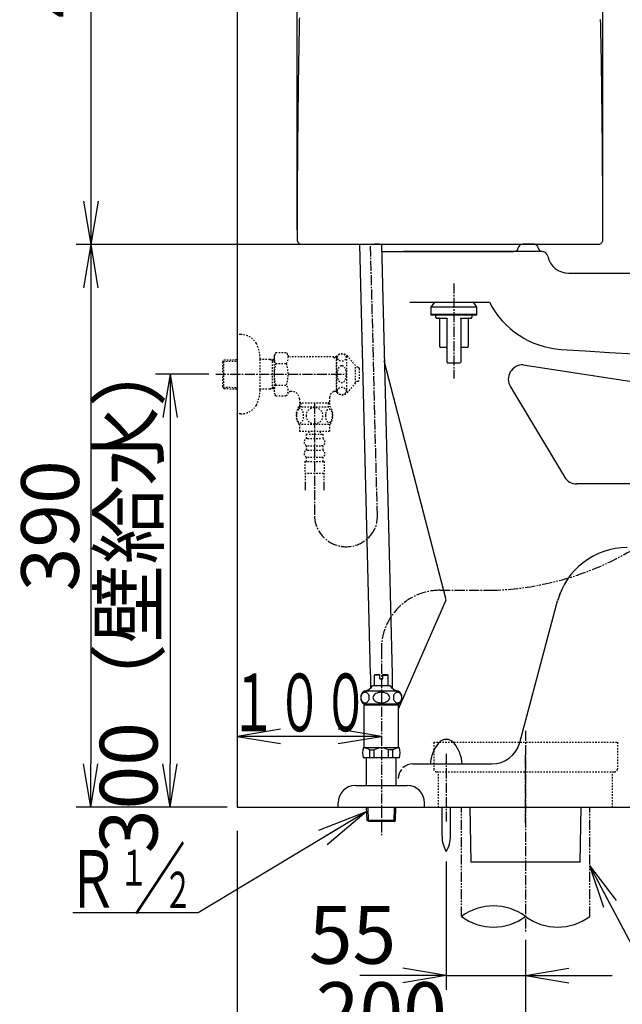
# Model space of a CAD drawing. Extents: x 0 to 1997, y 8 to 2789.
# Drawn here: x 202 to 620, y 364 to 1047 of the extents above; entities that cross this region are included whole.
import ezdxf
from ezdxf.enums import TextEntityAlignment as Align

# ---------------------------------------------------------------- set-up
doc = ezdxf.new("R2010")
doc.units = 0
for name, pattern in [('EXLTYPE2', [2, 1, -1]), ('EXLTYPE3', [10, 7, -1, 1, -1]), ('EXLTYPE4', [12, 7, -1, 1, -1, 1, -1])]:
    doc.linetypes.add(name, pattern=pattern)
doc.layers.get('0').update_dxf_attribs({"linetype": 'CONTINUOUS'})
doc.layers.get('DEFPOINTS').update_dxf_attribs({"linetype": 'CONTINUOUS'})
for name, color, linetype in [('タンク', 7, 'CONTINUOUS'), ('便器', 7, 'CONTINUOUS'), ('便座', 7, 'CONTINUOUS'), ('寸法', 7, 'CONTINUOUS'), ('止水栓', 7, 'CONTINUOUS')]:
    doc.layers.add(name, color=color, linetype=linetype)
doc.styles.add('EXCADDIM1', font='monotxt', dxfattribs={"width": 0.84, "bigfont": 'extfont'})
doc.styles.add('EXCADSTD', font='monotxt', dxfattribs={"bigfont": 'extfont'})
doc.styles.get("Standard").update_dxf_attribs({"font": 'monotxt', "bigfont": 'extfont'})
doc.dimstyles.new('ISO-25', dxfattribs={"dimtxt": 2.5, "dimasz": 2.5, "dimexe": 1.25, "dimexo": 0.625, "dimtad": 1, "dimtxsty": 'STANDARD', "dimcen": 2.5, "dimazin": 3, "dimtfac": 1, "dimtmove": 0, "dimatfit": 3})

# ---------------------------------------------------------------- blocks, each defined once
blk = doc.blocks.new('EX_NORM')
at = {"color": 0, "linetype": 'CONTINUOUS'}
for q in [(-1, 0.167), (-1, 0), (-1, -0.167)]:
    blk.add_line((0, 0), q, dxfattribs=at)
blk = doc.blocks.new('*D15')
at = {"layer": 'DEFPOINTS', "color": 0}
for p in [(338.3, 801), (306.5, 501), (308.5, 501)]:
    blk.add_point(p, dxfattribs=at)
at = {"layer": '便器', "color": 3, "linetype": 'CONTINUOUS'}
for p, q in [((333.3, 801), (296.5, 801)), ((306.5, 771), (306.5, 531))]:
    blk.add_line(p, q, dxfattribs=at)
at = {"layer": '便器', "color": 3, "xscale": 30, "yscale": 30, "zscale": 30}
for p, rotation in [((306.5, 801), 90), ((306.5, 501), 270)]:
    blk.add_blockref('EX_NORM', p, dxfattribs=dict(at, rotation=rotation))
at = {"layer": '便器', "color": 2, "insert": (283, 651), "char_height": 40, "attachment_point": 5, "rotation": 90, "style": 'EXCADDIM1'}
blk.add_mtext('300（壁給水）', dxfattribs=at)
blk = doc.blocks.new('*D21')
at = {"layer": 'DEFPOINTS', "color": 0}
for p in [(498.02, 470.29), (553, 463), (553, 384.38)]:
    blk.add_point(p, dxfattribs=at)
at = {"layer": '便器', "color": 3, "linetype": 'CONTINUOUS'}
for p, q in [((498.02, 463.29), (498.02, 374.38)), ((468.02, 384.38), (438.02, 384.38)), ((498.02, 384.38), (553, 384.38)), ((583, 384.38), (613, 384.38))]:
    blk.add_line(p, q, dxfattribs=at)
at = {"layer": '便器', "color": 3, "xscale": 30, "yscale": 30, "zscale": 30}
blk.add_blockref('EX_NORM', (498.02, 384.38), dxfattribs=at)
at = {"layer": '便器', "color": 3, "xscale": 30, "yscale": 30, "zscale": 30, "rotation": 180}
blk.add_blockref('EX_NORM', (553, 384.38), dxfattribs=at)
at = {"layer": '便器', "color": 2, "insert": (433.02, 407.38), "char_height": 40, "attachment_point": 5, "style": 'EXCADDIM1'}
blk.add_mtext('55', dxfattribs=at)
blk = doc.blocks.new('*D22')
at = {"layer": 'DEFPOINTS', "color": 0}
for p in [(353, 501), (553, 425.31), (353, 331.07)]:
    blk.add_point(p, dxfattribs=at)
at = {"layer": '便器', "color": 3, "linetype": 'CONTINUOUS'}
for p, q in [((353, 484.69), (353, 321.07)), ((553, 409), (553, 321.07)), ((523, 331.07), (383, 331.07))]:
    blk.add_line(p, q, dxfattribs=at)
at = {"layer": '便器', "color": 3, "xscale": 30, "yscale": 30, "zscale": 30, "rotation": 180}
blk.add_blockref('EX_NORM', (353, 331.07), dxfattribs=at)
at = {"layer": '便器', "color": 3, "xscale": 30, "yscale": 30, "zscale": 30}
blk.add_blockref('EX_NORM', (553, 331.07), dxfattribs=at)
at = {"layer": '便器', "color": 2, "insert": (453, 354.57), "char_height": 40, "attachment_point": 5, "style": 'EXCADDIM1'}
blk.add_mtext('200', dxfattribs=at)
blk = doc.blocks.new('*D23')
at = {"layer": 'DEFPOINTS', "color": 0}
for p in [(957.52, 470.29), (553, 331.07), (553, 331.07)]:
    blk.add_point(p, dxfattribs=at)
at = {"layer": '便器', "color": 3, "linetype": 'CONTINUOUS'}
blk.add_line((927.52, 331.07), (583, 331.07), dxfattribs=at)
at = {"layer": '便器', "color": 3, "xscale": 30, "yscale": 30, "zscale": 30, "rotation": 180}
blk.add_blockref('EX_NORM', (553, 331.07), dxfattribs=at)
at = {"layer": '便器', "color": 3, "xscale": 30, "yscale": 30, "zscale": 30}
blk.add_blockref('EX_NORM', (957.52, 331.07), dxfattribs=at)
at = {"layer": '便器', "color": 2, "insert": (755.26, 354.07), "char_height": 40, "attachment_point": 5, "style": 'EXCADDIM1'}
blk.add_mtext('405', dxfattribs=at)
blk = doc.blocks.new('*D28')
at = {"layer": 'DEFPOINTS', "color": 0}
for p in [(423.08, 891), (251.5, 501), (353, 501)]:
    blk.add_point(p, dxfattribs=at)
at = {"layer": '寸法', "color": 3, "linetype": 'CONTINUOUS'}
for p, q in [((416.08, 891), (241.5, 891)), ((251.5, 861), (251.5, 531)), ((346, 501), (241.5, 501))]:
    blk.add_line(p, q, dxfattribs=at)
at = {"layer": '寸法', "color": 3, "xscale": 30, "yscale": 30, "zscale": 30}
for p, rotation in [((251.5, 891), 90), ((251.5, 501), 270)]:
    blk.add_blockref('EX_NORM', p, dxfattribs=dict(at, rotation=rotation))
at = {"layer": '寸法', "color": 2, "insert": (228.5, 696), "char_height": 40, "attachment_point": 5, "rotation": 90, "style": 'EXCADDIM1'}
blk.add_mtext('390', dxfattribs=at)
blk = doc.blocks.new('*D29')
at = {"layer": 'DEFPOINTS', "color": 0}
for p in [(251.8, 1295.46), (410.34, 1295.46), (441.61, 891)]:
    blk.add_point(p, dxfattribs=at)
at = {"layer": '寸法', "color": 3, "linetype": 'CONTINUOUS'}
for p, q in [((403.34, 1295.46), (241.8, 1295.46)), ((251.8, 921), (251.8, 1265.46))]:
    blk.add_line(p, q, dxfattribs=at)
at = {"layer": '寸法', "color": 3, "xscale": 30, "yscale": 30, "zscale": 30}
for p, rotation in [((251.8, 1295.46), 90), ((251.8, 891), 270)]:
    blk.add_blockref('EX_NORM', p, dxfattribs=dict(at, rotation=rotation))
at = {"layer": '寸法', "color": 2, "insert": (228.8, 1093.23), "char_height": 40, "attachment_point": 5, "rotation": 90, "style": 'EXCADDIM1'}
blk.add_mtext('405', dxfattribs=at)
blk = doc.blocks.new('*D30')
at = {"layer": 'DEFPOINTS', "color": 0}
for p in [(606.6, 1367.06), (394.6, 894.16), (606.6, 894.16)]:
    blk.add_point(p, dxfattribs=at)
at = {"layer": '寸法', "color": 3, "linetype": 'CONTINUOUS'}
for p, q in [((394.6, 901.16), (394.6, 1377.06)), ((606.6, 901.16), (606.6, 1377.06)), ((424.6, 1367.06), (576.6, 1367.06))]:
    blk.add_line(p, q, dxfattribs=at)
at = {"layer": '寸法', "color": 3, "xscale": 30, "yscale": 30, "zscale": 30, "rotation": 180}
blk.add_blockref('EX_NORM', (394.6, 1367.06), dxfattribs=at)
at = {"layer": '寸法', "color": 3, "xscale": 30, "yscale": 30, "zscale": 30}
blk.add_blockref('EX_NORM', (606.6, 1367.06), dxfattribs=at)
at = {"layer": '寸法', "color": 2, "insert": (500.6, 1390.56), "char_height": 40, "attachment_point": 5, "style": 'EXCADDIM1'}
blk.add_mtext('205', dxfattribs=at)

msp = doc.modelspace()

# ---------------------------------------------------------------- linework, layer by layer
at = {"layer": 'タンク', "color": 2, "linetype": 'CONTINUOUS'}
for p, q in [((397.807, 891.1), (603.702, 891.1)), ((446.54, 891.1), (450.001, 891.1)), ((451.391, 891.1), (448.607, 891.1)), ((451.391, 891.1), (448.607, 891.1)), ((451.391, 891.1), (448.607, 891.1)), ((559.097, 891.1), (551.143, 891.1))]:
    msp.add_line(p, q, dxfattribs=at)
at = {"layer": 'タンク', "color": 6, "linetype": 'CONTINUOUS'}
for p, q in [((489.772, 851), (487.307, 847.48)), ((487.307, 847.48), (487.307, 842.48)), ((519.307, 847.48), (487.307, 847.48)), ((519.307, 847.48), (516.841, 851)), ((519.307, 842.48), (519.307, 847.48)), ((487.307, 842.48), (487.307, 841.98)), ((487.307, 842.48), (503.307, 842.48)), ((519.307, 842.48), (487.307, 842.48)), ((503.307, 841.98), (487.307, 841.98)), ((490.619, 841.98), (490.619, 840.457)), ((490.619, 840.457), (490.695, 840.381)), ((493.463, 820.157), (493.463, 839.442)), ((498.6, 809.5), (498.6, 839.442)), ((503.307, 842.48), (519.307, 842.48)), ((519.307, 841.98), (503.307, 841.98)), ((508.014, 839.442), (508.014, 809.5)), ((513.15, 839.442), (513.15, 820.157)), ((515.914, 840.377), (515.994, 840.457)), ((515.994, 840.457), (515.994, 841.98)), ((519.307, 841.98), (519.307, 842.48)), ((498.6, 819.65), (493.97, 819.65)), ((512.643, 819.65), (508.014, 819.65))]:
    msp.add_line(p, q, dxfattribs=at)
at = {"layer": 'タンク', "color": 2, "linetype": 'CONTINUOUS', "flags": 128}
for points in [[(396.157, 1048.074), (396.129, 1046.629), (396.098, 1045.089), (396.069, 1043.55), (396.039, 1042.012), (396.01, 1040.475), (395.981, 1038.939), (395.952, 1037.403), (395.924, 1035.867), (395.896, 1034.33), (395.868, 1032.794), (395.841, 1031.256), (395.814, 1029.717), (395.784, 1028.019), (395.755, 1026.319), (395.726, 1024.618), (395.697, 1022.915), (395.669, 1021.212), (395.641, 1019.507), (395.614, 1017.801), (395.587, 1016.095), (395.56, 1014.388), (395.533, 1012.681), (395.507, 1010.973), (395.479, 1009.1), (395.451, 1007.227), (395.424, 1005.353), (395.397, 1003.479), (395.371, 1001.604), (395.345, 999.729), (395.319, 997.853), (395.294, 995.975), (395.27, 994.096), (395.245, 992.217), (395.222, 990.335), (395.196, 988.278), (395.171, 986.219), (395.147, 984.158), (395.123, 982.096), (395.099, 980.033), (395.077, 977.968), (395.054, 975.903), (395.032, 973.836), (395.011, 971.769), (394.991, 969.702), (394.97, 967.634), (394.95, 965.443), (394.929, 963.25), (394.91, 961.052), (394.891, 958.847), (394.872, 956.634), (394.855, 954.41), (394.837, 952.172), (394.82, 949.92), (394.804, 947.65), (394.788, 945.36), (394.772, 943.049), (394.757, 940.652), (394.742, 938.235), (394.728, 935.803), (394.714, 933.361), (394.701, 930.914), (394.689, 928.466), (394.677, 926.024), (394.667, 923.591), (394.657, 921.173), (394.649, 918.775), (394.641, 916.401), (394.637, 914.814), (394.633, 913.24), (394.63, 911.678), (394.627, 910.127), (394.624, 908.585), (394.622, 907.053), (394.62, 905.528), (394.618, 904.011), (394.616, 902.5), (394.614, 900.995), (394.613, 899.494), (394.612, 898.758), (394.611, 898.035), (394.61, 897.338), (394.609, 896.677), (394.609, 896.065), (394.608, 895.515), (394.608, 895.037), (394.607, 894.645), (394.607, 894.35), (394.607, 894.266)], [(606.597, 894.099), (606.597, 894.211), (606.596, 894.532), (606.595, 895.042), (606.594, 895.719), (606.592, 896.543), (606.591, 897.494), (606.589, 898.549), (606.587, 899.689), (606.585, 900.892), (606.583, 902.138), (606.581, 903.406), (606.576, 905.978), (606.572, 908.556), (606.567, 911.141), (606.561, 913.735), (606.556, 916.34), (606.549, 918.957), (606.542, 921.589), (606.533, 924.236), (606.524, 926.902), (606.513, 929.587), (606.501, 932.294), (606.48, 936.372), (606.456, 940.493), (606.429, 944.648), (606.399, 948.83), (606.367, 953.028), (606.332, 957.235), (606.294, 961.442), (606.255, 965.64), (606.214, 969.821), (606.17, 973.976), (606.126, 978.096), (606.08, 982.129), (606.033, 986.124), (605.985, 990.084), (605.935, 994.012), (605.884, 997.914), (605.831, 1001.792), (605.776, 1005.65), (605.72, 1009.491), (605.662, 1013.32), (605.602, 1017.141), (605.541, 1020.956), (605.479, 1024.665), (605.416, 1028.372), (605.35, 1032.079), (605.283, 1035.784), (605.215, 1039.488), (605.144, 1043.191), (605.072, 1046.893)], [(432.322, 891.063), (432.322, 891.063), (432.322, 891.063), (432.322, 891.063), (432.322, 891.063), (432.322, 891.063), (432.322, 891.063), (432.322, 891.063), (432.322, 891.063), (432.322, 891.063), (432.322, 891.063), (432.322, 891.063), (432.322, 891.063), (432.322, 891.063), (432.322, 891.063), (432.322, 891.063), (432.322, 891.063), (432.322, 891.063), (432.322, 891.063), (432.322, 891.063), (432.322, 891.063), (432.322, 891.063), (432.322, 891.063), (432.322, 891.063), (432.322, 891.063), (432.322, 891.063), (432.322, 891.063), (432.322, 891.063), (432.322, 891.063), (432.322, 891.063), (432.322, 891.063), (432.322, 891.063), (432.322, 891.063), (432.323, 891.063), (432.323, 891.063), (432.323, 891.063), (432.323, 891.063), (432.323, 891.063), (432.323, 891.063), (432.323, 891.063), (432.323, 891.063), (432.323, 891.063), (432.323, 891.063), (432.323, 891.063), (432.323, 891.063), (432.323, 891.063), (432.323, 891.063), (432.323, 891.063), (432.323, 891.063), (432.323, 891.063), (432.323, 891.063), (432.323, 891.063), (432.323, 891.063), (432.323, 891.063), (432.323, 891.063), (432.323, 891.063)]]:
    msp.add_lwpolyline(points, dxfattribs=at)
at = {"layer": 'タンク', "color": 6, "linetype": 'CONTINUOUS', "flags": 128}
for points in [[(490.824, 840.252), (490.825, 840.252), (490.829, 840.25), (490.834, 840.247), (490.842, 840.244), (490.85, 840.24), (490.86, 840.235), (490.871, 840.23), (490.883, 840.225), (490.894, 840.22), (490.906, 840.214), (490.917, 840.209), (490.929, 840.204), (490.94, 840.198), (490.951, 840.194), (490.961, 840.189), (490.972, 840.184), (490.982, 840.18), (490.992, 840.175), (491.003, 840.171), (491.014, 840.166), (491.026, 840.162), (491.038, 840.157), (491.066, 840.147), (491.096, 840.137), (491.127, 840.126), (491.16, 840.116), (491.192, 840.105), (491.222, 840.096), (491.251, 840.086), (491.277, 840.078), (491.299, 840.072), (491.316, 840.066), (491.328, 840.063), (491.328, 840.063), (491.329, 840.063), (491.33, 840.062), (491.33, 840.062), (491.331, 840.062), (491.331, 840.062), (491.331, 840.062), (491.331, 840.062), (491.332, 840.062), (491.332, 840.062), (491.332, 840.062)], [(491.731, 839.95), (491.731, 839.95), (491.731, 839.95), (491.731, 839.95), (491.731, 839.95), (491.731, 839.95), (491.731, 839.95), (491.731, 839.95), (491.731, 839.95), (491.731, 839.95), (491.731, 839.95), (491.731, 839.95), (491.719, 839.95), (491.688, 839.95), (491.642, 839.95), (491.584, 839.95), (491.518, 839.95), (491.446, 839.95), (491.372, 839.95), (491.3, 839.95), (491.232, 839.95), (491.173, 839.95), (491.125, 839.95), (491.115, 839.95), (491.106, 839.95), (491.097, 839.95), (491.09, 839.95), (491.083, 839.95), (491.078, 839.95), (491.073, 839.95), (491.068, 839.95), (491.065, 839.95), (491.062, 839.95), (491.06, 839.95), (491.057, 839.95), (491.06, 839.95), (491.068, 839.95), (491.081, 839.95), (491.099, 839.95), (491.12, 839.95), (491.145, 839.95), (491.172, 839.95), (491.202, 839.95), (491.234, 839.95), (491.268, 839.95), (491.386, 839.95), (491.514, 839.95), (491.651, 839.95), (491.795, 839.95), (491.947, 839.95), (492.104, 839.95), (492.265, 839.95), (492.431, 839.95), (492.601, 839.95), (492.772, 839.95), (492.945, 839.95), (493.181, 839.95), (493.417, 839.95), (493.654, 839.95), (493.891, 839.95), (494.128, 839.95), (494.366, 839.95), (494.603, 839.95), (494.839, 839.95), (495.075, 839.95), (495.31, 839.95), (495.543, 839.95), (495.732, 839.95), (495.92, 839.95), (496.107, 839.95), (496.292, 839.95), (496.476, 839.95), (496.657, 839.95), (496.837, 839.95), (497.014, 839.95), (497.188, 839.95), (497.36, 839.95), (497.529, 839.95), (497.607, 839.95), (497.683, 839.95), (497.757, 839.95), (497.826, 839.95), (497.889, 839.95), (497.946, 839.95), (497.996, 839.95), (498.036, 839.95), (498.066, 839.95), (498.085, 839.95), (498.092, 839.95)], [(498.092, 839.95), (498.093, 839.95), (498.094, 839.949), (498.097, 839.949), (498.1, 839.949), (498.104, 839.948), (498.108, 839.948), (498.113, 839.947), (498.119, 839.947), (498.124, 839.946), (498.13, 839.946), (498.136, 839.945), (498.147, 839.944), (498.157, 839.943), (498.168, 839.942), (498.179, 839.94), (498.189, 839.939), (498.2, 839.937), (498.211, 839.935), (498.221, 839.933), (498.232, 839.931), (498.242, 839.928), (498.253, 839.925), (498.268, 839.92), (498.283, 839.914), (498.298, 839.908), (498.312, 839.901), (498.327, 839.893), (498.341, 839.885), (498.355, 839.876), (498.369, 839.867), (498.382, 839.858), (498.395, 839.848), (498.408, 839.839), (498.418, 839.83), (498.427, 839.822), (498.437, 839.814), (498.445, 839.806), (498.454, 839.797), (498.462, 839.788), (498.47, 839.78), (498.478, 839.771), (498.486, 839.762), (498.493, 839.753), (498.5, 839.744), (498.506, 839.736), (498.511, 839.728), (498.516, 839.72), (498.522, 839.712), (498.527, 839.704), (498.532, 839.695), (498.536, 839.687), (498.541, 839.678), (498.546, 839.669), (498.55, 839.66), (498.555, 839.651), (498.559, 839.641), (498.563, 839.631), (498.567, 839.622), (498.571, 839.611), (498.574, 839.601), (498.578, 839.591), (498.581, 839.581), (498.584, 839.57), (498.586, 839.56), (498.589, 839.549), (498.591, 839.539), (498.592, 839.532), (498.593, 839.526), (498.594, 839.519), (498.594, 839.512), (498.595, 839.505), (498.596, 839.499), (498.596, 839.492), (498.597, 839.486), (498.597, 839.479), (498.598, 839.472), (498.598, 839.466), (498.598, 839.462), (498.598, 839.459), (498.599, 839.456), (498.599, 839.453), (498.599, 839.451), (498.599, 839.448), (498.599, 839.446), (498.599, 839.444), (498.599, 839.443), (498.6, 839.442), (498.6, 839.442)], [(508.014, 839.442), (508.014, 839.442), (508.014, 839.443), (508.014, 839.444), (508.014, 839.446), (508.014, 839.448), (508.014, 839.451), (508.014, 839.453), (508.015, 839.456), (508.015, 839.459), (508.015, 839.463), (508.015, 839.466), (508.016, 839.473), (508.016, 839.479), (508.017, 839.486), (508.017, 839.492), (508.018, 839.499), (508.018, 839.506), (508.019, 839.513), (508.02, 839.519), (508.021, 839.526), (508.022, 839.533), (508.023, 839.54), (508.025, 839.55), (508.027, 839.56), (508.03, 839.571), (508.033, 839.581), (508.036, 839.592), (508.039, 839.602), (508.043, 839.612), (508.047, 839.622), (508.051, 839.632), (508.055, 839.642), (508.059, 839.652), (508.063, 839.661), (508.068, 839.67), (508.073, 839.679), (508.077, 839.688), (508.082, 839.696), (508.087, 839.704), (508.092, 839.713), (508.097, 839.721), (508.103, 839.729), (508.108, 839.737), (508.114, 839.744), (508.121, 839.753), (508.128, 839.763), (508.136, 839.772), (508.144, 839.78), (508.152, 839.789), (508.16, 839.798), (508.169, 839.806), (508.178, 839.815), (508.187, 839.823), (508.197, 839.832), (508.207, 839.84), (508.219, 839.849), (508.232, 839.859), (508.246, 839.868), (508.26, 839.877), (508.274, 839.886), (508.288, 839.894), (508.303, 839.902), (508.318, 839.909), (508.333, 839.915), (508.348, 839.921), (508.363, 839.926), (508.373, 839.929), (508.384, 839.932), (508.394, 839.934), (508.404, 839.936), (508.415, 839.938), (508.425, 839.939), (508.436, 839.941), (508.446, 839.942), (508.457, 839.943), (508.468, 839.944), (508.478, 839.945), (508.484, 839.946), (508.49, 839.946), (508.495, 839.947), (508.501, 839.948), (508.505, 839.948), (508.51, 839.948), (508.514, 839.949), (508.517, 839.949), (508.519, 839.949), (508.521, 839.95), (508.521, 839.95)], [(508.521, 839.95), (508.528, 839.95), (508.547, 839.95), (508.577, 839.95), (508.618, 839.95), (508.667, 839.95), (508.724, 839.95), (508.788, 839.95), (508.857, 839.95), (508.93, 839.95), (509.006, 839.95), (509.084, 839.95), (509.253, 839.95), (509.425, 839.95), (509.6, 839.95), (509.777, 839.95), (509.956, 839.95), (510.138, 839.95), (510.321, 839.95), (510.506, 839.95), (510.693, 839.95), (510.881, 839.95), (511.07, 839.95), (511.304, 839.95), (511.538, 839.95), (511.774, 839.95), (512.011, 839.95), (512.248, 839.95), (512.485, 839.95), (512.722, 839.95), (512.959, 839.95), (513.196, 839.95), (513.433, 839.95), (513.668, 839.95), (513.841, 839.95), (514.013, 839.95), (514.182, 839.95), (514.348, 839.95), (514.51, 839.95), (514.667, 839.95), (514.818, 839.95), (514.962, 839.95), (515.099, 839.95), (515.227, 839.95), (515.346, 839.95), (515.379, 839.95), (515.411, 839.95), (515.441, 839.95), (515.469, 839.95), (515.493, 839.95), (515.515, 839.95), (515.532, 839.95), (515.545, 839.95), (515.553, 839.95), (515.556, 839.95), (515.553, 839.95), (515.551, 839.95), (515.548, 839.95), (515.545, 839.95), (515.541, 839.95), (515.536, 839.95), (515.53, 839.95), (515.523, 839.95), (515.516, 839.95), (515.508, 839.95), (515.498, 839.95), (515.488, 839.95), (515.44, 839.95), (515.381, 839.95), (515.313, 839.95), (515.241, 839.95), (515.167, 839.95), (515.096, 839.95), (515.029, 839.95), (514.971, 839.95), (514.925, 839.95), (514.895, 839.95), (514.883, 839.95), (514.883, 839.95), (514.883, 839.95), (514.883, 839.95), (514.883, 839.95), (514.883, 839.95), (514.883, 839.95), (514.883, 839.95), (514.883, 839.95), (514.883, 839.95), (514.883, 839.95), (514.883, 839.95)], [(515.285, 840.063), (515.285, 840.063), (515.285, 840.063), (515.285, 840.063), (515.285, 840.063), (515.286, 840.063), (515.286, 840.063), (515.286, 840.063), (515.287, 840.063), (515.288, 840.064), (515.288, 840.064), (515.289, 840.064), (515.299, 840.067), (515.315, 840.072), (515.336, 840.078), (515.359, 840.086), (515.386, 840.094), (515.415, 840.103), (515.445, 840.113), (515.475, 840.123), (515.505, 840.133), (515.533, 840.142), (515.56, 840.152), (515.573, 840.157), (515.586, 840.162), (515.598, 840.167), (515.609, 840.171), (515.621, 840.176), (515.632, 840.181), (515.643, 840.186), (515.654, 840.191), (515.666, 840.196), (515.678, 840.201), (515.691, 840.207), (515.703, 840.213), (515.715, 840.218), (515.728, 840.224), (515.74, 840.229), (515.751, 840.235), (515.761, 840.239), (515.771, 840.244), (515.778, 840.247), (515.784, 840.25), (515.788, 840.251), (515.789, 840.252)], [(499.107, 808.992), (499.112, 808.992), (499.128, 808.992), (499.153, 808.992), (499.185, 808.992), (499.225, 808.992), (499.271, 808.992), (499.322, 808.992), (499.377, 808.992), (499.435, 808.992), (499.495, 808.992), (499.555, 808.992), (499.678, 808.992), (499.801, 808.992), (499.923, 808.992), (500.046, 808.992), (500.169, 808.992), (500.293, 808.992), (500.417, 808.992), (500.542, 808.992), (500.668, 808.992), (500.796, 808.992), (500.924, 808.992), (501.129, 808.992), (501.338, 808.992), (501.549, 808.992), (501.763, 808.992), (501.98, 808.992), (502.198, 808.992), (502.418, 808.992), (502.639, 808.992), (502.861, 808.992), (503.084, 808.992), (503.307, 808.992), (503.53, 808.992), (503.752, 808.992), (503.974, 808.992), (504.196, 808.992), (504.415, 808.992), (504.634, 808.992), (504.85, 808.992), (505.064, 808.992), (505.275, 808.992), (505.484, 808.992), (505.689, 808.992), (505.818, 808.992), (505.945, 808.992), (506.071, 808.992), (506.196, 808.992), (506.32, 808.992), (506.444, 808.992), (506.567, 808.992), (506.69, 808.992), (506.813, 808.992), (506.935, 808.992), (507.058, 808.992), (507.119, 808.992), (507.179, 808.992), (507.237, 808.992), (507.291, 808.992), (507.342, 808.992), (507.388, 808.992), (507.428, 808.992), (507.461, 808.992), (507.485, 808.992), (507.501, 808.992), (507.506, 808.992)]]:
    msp.add_lwpolyline(points, dxfattribs=at)
at = {"layer": 'タンク', "color": 2, "linetype": 'CONTINUOUS'}
for centre, radius, start, end in [((397.807, 894.3), 3.2, 179.264344, 270), ((603.702, 894.098), 2.9, 270, 0.00416)]:
    msp.add_arc(centre, radius, start, end, dxfattribs=at)
at = {"layer": 'タンク', "color": 6, "linetype": 'CONTINUOUS'}
for centre, radius, start, end in [((492.955, 839.442), 0.508, 360, 90), ((513.658, 839.442), 0.507, 90, 180), ((493.97, 820.157), 0.508, 180, 270), ((512.643, 820.157), 0.508, 270, 360), ((499.107, 809.5), 0.507, 179.999999, 270), ((507.506, 809.5), 0.507, 270, 360)]:
    msp.add_arc(centre, radius, start, end, dxfattribs=at)
at = {"layer": '便器', "color": 7, "linetype": 'CONTINUOUS'}
for p, q in [((353, 1763), (353, 501)), ((353, 501), (1235.5, 501))]:
    msp.add_line(p, q, dxfattribs=at)
at = {"layer": '便器', "color": 2, "linetype": 'CONTINUOUS'}
for p, q in [((558.797, 891), (550.843, 891)), ((453.156, 886), (454.261, 886)), ((454.261, 886), (544.927, 886)), ((564.426, 886), (468.266, 886)), ((583, 871), (710.536, 871)), ((583, 871), (710.473, 871)), ((472.688, 851), (528, 851)), ((497.984, 644.677), (455.051, 810.397)), ((465, 569.158), (497.984, 644.677)), ((453, 501), (1003, 501))]:
    msp.add_line(p, q, dxfattribs=at)
at = {"layer": '便器', "color": 6, "linetype": 'EXLTYPE3'}
for p, q in [((503.307, 864), (503.307, 798.1)), ((553, 554), (553, 413.9)), ((498, 538), (498, 491)), ((498, 538), (498, 491)), ((553, 490), (553, 538))]:
    msp.add_line(p, q, dxfattribs=at)
at = {"layer": '便器', "color": 4, "linetype": 'CONTINUOUS'}
for p, q in [((551.389, 807.507), (705.843, 783.864)), ((542.46, 792.373), (579.928, 729.859)), ((633, 725), (588.506, 725)), ((548.934, 545.824), (575.224, 643.941)), ((474.75, 531), (529.615, 531))]:
    msp.add_line(p, q, dxfattribs=at)
at = {"layer": '便器', "color": 6, "linetype": 'EXLTYPE2'}
for p, q in [((489.35, 546), (489.35, 527.5)), ((489.35, 546), (616.65, 546)), ((616.65, 546), (616.65, 527.5)), ((491.35, 525.5), (614.65, 525.5)), ((492.7, 501), (492.7, 525.5)), ((613.3, 501), (613.3, 525.5))]:
    msp.add_line(p, q, dxfattribs=at)
at = {"layer": '便器', "color": 6, "linetype": 'CONTINUOUS'}
for p, q in [((495.119, 481.044), (495.119, 501)), ((500.919, 481.044), (500.919, 501)), ((515.25, 463), (514.5, 501)), ((590.75, 463), (591.5, 501)), ((590.75, 463), (515.25, 463))]:
    msp.add_line(p, q, dxfattribs=at)
at = {"layer": '便器', "color": 6, "linetype": 'EXLTYPE4'}
for p, q in [((508.5, 425.308), (508.5, 501)), ((597.5, 425.308), (597.5, 501))]:
    msp.add_line(p, q, dxfattribs=at)
at = {"layer": '便器', "color": 2, "linetype": 'CONTINUOUS'}
for centre, radius, start, end in [((544.927, 889), 3, 270, 350.405932), ((550.843, 888), 3, 90, 170.405932), ((558.797, 888), 3, 9.594068, 90), ((564.713, 889), 3, 189.594068, 270), ((564.426, 882), 4, 12.153067, 90), ((583, 886), 15, 192.153067, 270), ((581.526, 878.111), 60, 206.862611, 266.230818), ((814.235, 4410.454), 3600, 266.230818, 274.805888)]:
    msp.add_arc(centre, radius, start, end, dxfattribs=at)
at = {"layer": '便器', "color": 4, "linetype": 'CONTINUOUS'}
for centre, radius, start, end in [((551.037, 797.514), 10, 87.98129, 210.937222), ((588.506, 735), 10, 210.937222, 270), ((623.52, 631), 50, 90, 165), ((623.52, 631), 50, 158.899804, 165), ((529.615, 551), 20, 270, 345), ((474.75, 521), 10, 141.768912, 180), ((474.75, 521), 10, 90, 132.366679)]:
    msp.add_arc(centre, radius, start, end, dxfattribs=at)
at = {"layer": '便器', "color": 6, "linetype": 'CONTINUOUS'}
for centre, radius, start, end in [((498, 541), 7, 39.129364, 140.870636), ((502.971, 529.676), 25, 141.057556, 141.057605), ((511.963, 529.641), 25, 140.870667, 176.883057), ((484.037, 529.641), 25, 3.116882, 39.129364), ((515.115, 480.67), 20, 178.926758, 211.259766), ((480.922, 480.67), 20, 328.740234, 1.073222), ((530.75, 395.122), 37.5, 53.60609, 126.39391), ((530.75, 455.494), 37.5, 233.60609, 306.39391), ((575.25, 455.494), 37.5, 233.60609, 306.39391)]:
    msp.add_arc(centre, radius, start, end, dxfattribs=at)
at = {"layer": '便器', "color": 6, "linetype": 'EXLTYPE2'}
for centre, start, end in [((491.35, 527.5), 180, 270), ((614.65, 527.5), 270, 0)]:
    msp.add_arc(centre, 2, start, end, dxfattribs=at)
at = {"layer": '便座', "color": 6, "linetype": 'EXLTYPE3'}
msp.add_line((493.797, 651.332), (528.933, 651.332), dxfattribs=at)
at = {"layer": '便座', "color": 6, "linetype": 'EXLTYPE4'}
msp.add_arc((524.31, 853.09), 201.811, 271.312451, 352.281365, dxfattribs=at)
at = {"layer": '便座', "color": 6, "linetype": 'EXLTYPE3'}
msp.add_arc((493.797, 610.536), 40.797, 90, 180, dxfattribs=at)
at = {"layer": '寸法', "color": 3, "linetype": 'CONTINUOUS'}
for p, q in [((383, 555.1), (353, 550.1)), ((453, 550.1), (423, 555.1)), ((453, 550.1), (353, 550.1)), ((353, 550.1), (383, 545.1)), ((423, 545.1), (453, 550.1)), ((326, 427.86), (239, 427.86))]:
    msp.add_line(p, q, dxfattribs=at)
at = {"layer": '止水栓', "color": 6, "linetype": 'CONTINUOUS'}
for p, q in [((445.5, 592.96), (438.058, 891.033)), ((453.031, 890.999), (460.5, 592.96)), ((445.5, 592.96), (445.5, 583.545)), ((448.251, 592.46), (448.751, 592.96)), ((448.251, 585.46), (448.251, 592.46)), ((452.001, 592.46), (448.251, 592.46)), ((448.751, 592.96), (452.001, 592.96)), ((452.001, 589.96), (452.001, 592.96)), ((452.001, 589.96), (454.001, 589.96)), ((454.001, 592.96), (457.251, 592.96)), ((454.001, 589.96), (454.001, 592.96)), ((454.001, 592.46), (457.751, 592.46)), ((457.251, 592.96), (457.751, 592.46)), ((457.751, 585.46), (457.751, 592.46)), ((460.5, 592.96), (460.5, 583.545)), ((465.216, 581.46), (440.779, 581.461)), ((447.001, 585.46), (459.001, 585.46)), ((457.901, 585.46), (457.751, 585.46)), ((457.901, 585.46), (457.751, 585.46)), ((465.219, 572.46), (440.782, 572.46)), ((441, 542.16), (441, 572.46)), ((465, 571.796), (441, 571.796)), ((465, 542.16), (465, 572.46)), ((465.52, 542.16), (440.48, 542.16)), ((445.108, 535.16), (445.108, 540.66)), ((445.108, 540.66), (448, 540.66)), ((448, 535.16), (448, 540.656)), ((458, 535.16), (458, 540.66)), ((460.892, 540.66), (458, 540.66)), ((460.892, 535.16), (460.892, 540.66)), ((465.52, 535.16), (440.48, 535.16)), ((442.75, 516), (442.75, 535.16)), ((463.25, 516), (463.25, 535.16)), ((435, 516), (471, 516)), ((423, 501), (423, 504)), ((423, 501), (483, 501)), ((443.08, 491.887), (442.809, 501)), ((444.098, 491.295), (443.81, 501)), ((461.862, 491.295), (462.151, 501)), ((462.88, 491.887), (463.151, 501)), ((483, 501), (483, 504)), ((462.88, 491.887), (443.08, 491.887)), ((444.33, 491.16), (443.08, 491.887)), ((461.63, 491.16), (462.88, 491.887)), ((461.63, 491.16), (444.33, 491.16))]:
    msp.add_line(p, q, dxfattribs=at)
at = {"layer": '止水栓', "color": 3, "linetype": 'EXLTYPE3'}
for p, q in [((450.261, 702.75), (445.532, 891)), ((338.3, 801), (428.5, 801)), ((406.674, 780.688), (406.674, 702.484))]:
    msp.add_line(p, q, dxfattribs=at)
at = {"layer": '止水栓', "color": 3, "linetype": 'EXLTYPE2'}
for p, q in [((355.503, 828.5), (353, 828.5)), ((379.835, 816.011), (378.674, 814)), ((378.674, 814), (378.674, 788)), ((379.835, 816.011), (387.269, 816.011)), ((387.269, 816.011), (388.43, 814)), ((422.042, 813), (390.162, 813)), ((419.942, 813), (421.674, 812)), ((421.674, 813), (421.674, 789)), ((422.042, 812), (421.674, 812)), ((422.042, 788.5), (422.042, 813.5)), ((429.042, 788.5), (429.042, 813.5)), ((435.042, 807), (429.641, 813.5)), ((343.16, 809.67), (343.886, 810.92)), ((343.16, 792.37), (343.16, 809.67)), ((343.295, 809.902), (353, 810.191)), ((343.886, 810.92), (353, 811.191)), ((343.886, 791.12), (343.886, 810.92)), ((368.997, 790.4), (368.997, 811.6)), ((375.66, 811.27), (368.997, 811.27)), ((378.674, 811.181), (375.66, 811.27)), ((375.66, 811.27), (377.467, 810.216)), ((377.467, 790.824), (377.467, 811.217)), ((378.674, 810.18), (377.467, 810.216)), ((379.79, 808.506), (387.269, 808.506)), ((435.042, 795), (435.042, 807)), ((436.724, 805.898), (435.042, 805.982)), ((437.674, 804.899), (437.674, 797.102)), ((343.16, 792.37), (343.886, 791.12)), ((343.295, 792.138), (353, 791.85)), ((375.66, 790.77), (377.467, 791.824)), ((378.674, 791.86), (377.467, 791.824)), ((379.79, 793.535), (387.269, 793.535)), ((435.042, 795), (429.641, 788.5)), ((436.724, 796.103), (435.042, 796.019)), ((343.886, 791.12), (353, 790.849)), ((375.66, 790.77), (368.997, 790.77)), ((378.674, 790.86), (375.66, 790.77)), ((379.835, 785.989), (378.674, 788)), ((379.835, 785.989), (387.269, 785.989)), ((387.269, 785.989), (388.43, 788)), ((391.199, 789), (390.162, 789)), ((417.149, 785.003), (417.149, 778.52)), ((419.942, 789), (421.674, 790)), ((422.042, 789), (419.942, 789)), ((422.042, 790), (421.674, 790)), ((395.704, 778.52), (417.644, 778.52)), ((396.199, 784), (396.199, 778.52)), ((397.199, 781), (396.199, 782.732)), ((417.149, 781), (396.199, 781)), ((397.199, 781), (397.199, 778.52)), ((416.149, 781), (417.149, 782.732)), ((416.149, 781), (416.149, 778.52)), ((395.704, 766.521), (417.643, 766.521)), ((396.173, 766.521), (396.173, 761.521)), ((417.173, 766.521), (417.173, 761.521)), ((396.173, 761.521), (417.173, 761.521)), ((400.923, 759.521), (412.423, 759.521)), ((400.923, 759.521), (400.923, 756.521)), ((402.673, 761.521), (402.673, 759.521)), ((410.673, 761.521), (410.673, 759.521)), ((412.423, 759.521), (412.423, 756.521)), ((400.923, 751.521), (400.923, 748.521)), ((401.923, 756.521), (411.423, 756.521)), ((401.923, 751.521), (411.423, 751.521)), ((412.423, 751.521), (412.423, 748.521)), ((401.923, 748.521), (411.423, 748.521)), ((399.923, 740.521), (399.923, 732.521)), ((399.923, 740.521), (413.423, 740.521)), ((400.923, 743.521), (400.923, 740.521)), ((401.923, 743.521), (411.423, 743.521)), ((412.423, 743.521), (412.423, 740.521)), ((413.423, 740.521), (413.423, 732.521)), ((399.923, 732.521), (413.423, 732.521)), ((400.173, 732.521), (400.173, 720.806)), ((413.173, 732.521), (413.173, 720.806)), ((400.173, 725.514), (400.173, 720.806)), ((413.173, 725.514), (413.173, 720.806)), ((400.173, 722.689), (400.173, 720.806)), ((413.173, 722.689), (413.173, 720.806))]:
    msp.add_line(p, q, dxfattribs=at)
at = {"layer": '止水栓', "color": 6, "linetype": 'EXLTYPE3'}
msp.add_line((453, 610.536), (453, 480.7), dxfattribs=at)
at = {"layer": '止水栓', "color": 3, "linetype": 'EXLTYPE2', "flags": 128}
for points in [[(406.673, 766.736), (407.171, 766.758), (407.667, 766.823), (408.155, 766.926), (408.641, 767.072), (409.11, 767.258), (409.561, 767.48), (409.991, 767.741), (410.394, 768.037), (410.77, 768.364), (411.112, 768.723), (411.422, 769.109), (411.695, 769.516), (411.932, 769.946), (412.125, 770.395), (412.279, 770.859), (412.389, 771.333), (412.455, 771.814), (412.479, 772.297), (412.455, 772.783), (412.389, 773.264), (412.279, 773.738), (412.125, 774.199), (411.932, 774.648), (411.695, 775.078), (411.422, 775.488), (411.112, 775.871), (410.77, 776.23), (410.394, 776.557), (409.991, 776.853), (409.561, 777.114), (409.11, 777.339), (408.641, 777.524), (408.155, 777.668), (407.66, 777.773), (407.154, 777.837), (406.646, 777.859), (406.139, 777.837), (405.633, 777.773), (405.138, 777.668), (404.652, 777.524), (404.183, 777.339), (403.731, 777.114), (403.302, 776.853), (402.899, 776.557), (402.523, 776.23), (402.181, 775.871), (401.871, 775.488), (401.598, 775.078), (401.361, 774.648), (401.168, 774.199), (401.014, 773.738), (400.904, 773.264), (400.838, 772.783), (400.816, 772.3)], [(355.503, 773.5), (353, 773.5)], [(394.178, 772.27), (394.188, 771.833), (394.215, 771.401), (394.261, 770.976), (394.327, 770.561), (394.408, 770.161), (394.505, 769.775), (394.623, 769.406), (394.752, 769.062), (394.896, 768.74), (395.055, 768.447), (395.223, 768.181), (395.404, 767.949), (395.592, 767.746), (395.789, 767.58), (395.995, 767.448), (396.202, 767.356), (396.414, 767.297), (396.627, 767.28), (396.842, 767.3), (397.054, 767.356), (397.262, 767.448), (397.467, 767.58), (397.664, 767.746), (397.852, 767.949), (398.033, 768.183), (398.202, 768.447), (398.36, 768.74), (398.504, 769.062), (398.634, 769.406), (398.748, 769.775), (398.849, 770.161), (398.929, 770.564), (398.995, 770.979), (399.041, 771.404), (399.068, 771.836), (399.078, 772.27), (399.068, 772.705), (399.039, 773.137), (398.993, 773.562), (398.929, 773.977), (398.849, 774.38), (398.748, 774.765), (398.634, 775.132), (398.504, 775.478), (398.36, 775.798), (398.202, 776.093), (398.033, 776.357), (397.852, 776.592), (397.664, 776.792), (397.467, 776.96), (397.262, 777.09), (397.054, 777.185), (396.842, 777.241), (396.627, 777.26), (396.414, 777.241), (396.202, 777.185), (395.995, 777.09), (395.789, 776.96), (395.592, 776.792)], [(394.261, 773.562), (394.215, 773.137), (394.188, 772.705), (394.178, 772.27)], [(395.592, 776.792), (395.404, 776.592), (395.223, 776.357), (395.052, 776.093), (394.896, 775.798), (394.752, 775.478), (394.62, 775.132), (394.505, 774.765), (394.408, 774.38), (394.327, 773.977), (394.261, 773.562)], [(400.816, 772.297), (400.838, 771.814), (400.904, 771.333), (401.014, 770.859), (401.168, 770.395), (401.361, 769.948), (401.598, 769.516), (401.871, 769.109), (402.181, 768.723), (402.523, 768.366), (402.899, 768.037), (403.302, 767.744), (403.731, 767.48), (404.183, 767.256), (404.652, 767.07), (405.138, 766.926), (405.633, 766.821), (406.139, 766.758), (406.646, 766.736), (406.656, 766.736), (406.664, 766.736), (406.673, 766.736)], [(414.276, 772.263), (414.286, 771.86), (414.315, 771.46), (414.361, 771.064), (414.425, 770.681), (414.505, 770.307), (414.605, 769.948), (414.72, 769.609), (414.85, 769.287), (414.994, 768.989), (415.152, 768.718), (415.321, 768.471), (415.501, 768.254), (415.692, 768.066), (415.89, 767.912), (416.092, 767.793), (416.302, 767.705), (416.512, 767.651), (416.727, 767.634), (416.939, 767.651), (417.152, 767.705), (417.362, 767.793), (417.564, 767.912), (417.762, 768.069), (417.95, 768.254), (418.131, 768.471), (418.302, 768.716), (418.458, 768.989), (418.602, 769.287), (418.734, 769.609), (418.849, 769.948), (418.946, 770.307), (419.027, 770.678), (419.093, 771.064), (419.139, 771.46), (419.166, 771.86), (419.176, 772.263), (419.166, 772.666), (419.139, 773.066), (419.093, 773.462), (419.029, 773.847), (418.946, 774.221), (418.849, 774.58), (418.734, 774.919), (418.602, 775.241), (418.458, 775.537), (418.302, 775.81), (418.131, 776.057), (417.953, 776.274), (417.762, 776.46), (417.564, 776.614), (417.362, 776.736), (417.152, 776.823), (416.939, 776.877), (416.727, 776.894), (416.512, 776.875), (416.302, 776.823), (416.092, 776.736), (415.89, 776.614), (415.692, 776.46)], [(414.361, 773.462), (414.315, 773.069), (414.286, 772.668), (414.276, 772.265)], [(415.692, 776.46), (415.501, 776.274), (415.321, 776.057), (415.152, 775.81), (414.994, 775.537), (414.85, 775.239), (414.72, 774.919), (414.605, 774.58), (414.505, 774.221), (414.425, 773.847), (414.361, 773.462)]]:
    msp.add_lwpolyline(points, dxfattribs=at)
at = {"layer": '止水栓', "color": 6, "linetype": 'CONTINUOUS', "flags": 128}
for points in [[(441.742, 580.622), (441.236, 580.567), (440.744, 580.401), (440.283, 580.132), (439.867, 579.766), (439.507, 579.314), (439.215, 578.791), (439, 578.213), (438.868, 577.596), (438.824, 576.96), (438.868, 576.325), (439, 575.708), (439.215, 575.129), (439.507, 574.607), (439.867, 574.155), (440.283, 573.789), (440.744, 573.519), (441.236, 573.354), (441.742, 573.299), (442.249, 573.354), (442.74, 573.519), (443.201, 573.789), (443.618, 574.155), (443.978, 574.607), (444.27, 575.129), (444.484, 575.708), (444.616, 576.325), (444.66, 576.96), (444.616, 577.596), (444.484, 578.213), (444.27, 578.791), (443.978, 579.314), (443.618, 579.766), (443.201, 580.132), (442.74, 580.401), (442.249, 580.567), (441.742, 580.622)], [(453.001, 580.622), (451.987, 580.567), (451.005, 580.401), (450.082, 580.132), (449.249, 579.766), (448.53, 579.314), (447.946, 578.791), (447.516, 578.213), (447.253, 577.596), (447.164, 576.96), (447.253, 576.325), (447.516, 575.708), (447.946, 575.129), (448.53, 574.607), (449.249, 574.155), (450.082, 573.789), (451.005, 573.519), (451.987, 573.354), (453.001, 573.299), (454.014, 573.354), (454.997, 573.519), (455.919, 573.789), (456.752, 574.155), (457.472, 574.607), (458.055, 575.129), (458.485, 575.708), (458.748, 576.325), (458.837, 576.96), (458.748, 577.596), (458.485, 578.213), (458.055, 578.791), (457.472, 579.314), (456.752, 579.766), (455.919, 580.132), (454.997, 580.401), (454.014, 580.567), (453.001, 580.622)], [(464.259, 580.622), (463.752, 580.567), (463.261, 580.401), (462.8, 580.132), (462.383, 579.766), (462.024, 579.314), (461.732, 578.791), (461.517, 578.213), (461.385, 577.596), (461.341, 576.96), (461.385, 576.325), (461.517, 575.708), (461.732, 575.129), (462.024, 574.607), (462.383, 574.155), (462.8, 573.789), (463.261, 573.519), (463.752, 573.354), (464.259, 573.299), (464.766, 573.354), (465.257, 573.519), (465.718, 573.789), (466.135, 574.155), (466.494, 574.607), (466.786, 575.129), (467.001, 575.708), (467.133, 576.325), (467.177, 576.96), (467.133, 577.596), (467.001, 578.213), (466.786, 578.791), (466.494, 579.314), (466.135, 579.766), (465.718, 580.132), (465.257, 580.401), (464.766, 580.567), (464.259, 580.622)]]:
    msp.add_lwpolyline(points, dxfattribs=at)
at = {"layer": '止水栓', "color": 3, "linetype": 'EXLTYPE2'}
for centre, radius, start, end in [((355.503, 815.8), 12.7, 31.438859, 90), ((344, 811.2), 25, 0.916772, 26.677421), ((385.539, 812.259), 6.865, 156.844796, 213.136123), ((381.52, 812.259), 6.865, 326.863877, 33.136123), ((390.162, 815), 2, 210, 270), ((425.841, 810.25), 5, 40.541602, 139.458398), ((404.461, 801), 25.787, 163.078523, 196.858376), ((362.598, 801), 25.787, 343.171038, 16.921477), ((436.674, 804.899), 1, 0, 87.137595), ((385.539, 789.782), 6.865, 146.863877, 203.155204), ((381.52, 789.782), 6.865, 326.863877, 33.136123), ((436.674, 797.102), 1, 272.862405, 0), ((344, 790.8), 25, 333.322579, 359.083228), ((390.162, 787), 2, 90, 150), ((391.199, 784), 5, 0, 90), ((422.124, 784.501), 5, 115.872755, 174.247319), ((425.841, 791.75), 5, 220.541602, 319.458398), ((355.503, 786.2), 12.7, 270, 328.561141), ((404.923, 772.522), 10.999, 146.94841, 213.059082), ((408.424, 772.522), 11, 326.937744, 33.054687), ((401.923, 754.021), 2.5, 90, 180), ((401.923, 754.021), 2.5, 180, 270), ((411.423, 754.021), 2.5, 0, 90), ((411.423, 754.021), 2.5, 270, 0), ((401.923, 746.021), 2.5, 90, 180), ((401.923, 746.021), 2.5, 180, 270), ((411.423, 746.021), 2.5, 0, 90), ((411.423, 746.021), 2.5, 270, 0)]:
    msp.add_arc(centre, radius, start, end, dxfattribs=at)
at = {"layer": '止水栓', "color": 3, "linetype": 'EXLTYPE3'}
for centre, radius, start, end in [((430.194, 702.246), 20.073, 317.755523, 1.43908), ((428.691, 703.611), 22.103, 183.239933, 317.755523)]:
    msp.add_arc(centre, radius, start, end, dxfattribs=at)
at = {"layer": '止水栓', "color": 6, "linetype": 'CONTINUOUS'}
for centre, radius, start, end in [((444.751, 576.96), 6, 131.409629, 228.590371), ((440.144, 589.283), 7.849, 274.671624, 330.852407), ((465.856, 589.283), 7.849, 209.147593, 265.328376), ((461.251, 576.96), 6, 311.409629, 48.590371), ((453, 538.66), 13, 164.381502, 195.618498), ((440.108, 533.077), 9.083, 56.601512, 87.664124), ((453, 533.077), 9.083, 56.601512, 123.398488), ((465.892, 533.077), 9.083, 92.335876, 123.398488), ((453, 538.66), 13, 344.381502, 15.618498), ((435, 504), 12, 90, 180), ((471, 504), 12, 0, 90)]:
    msp.add_arc(centre, radius, start, end, dxfattribs=at)
at = {"layer": '止水栓', "color": 3, "linetype": 'EXLTYPE2'}
for centre, major_axis, ratio in [((425.542, 812.621), (-3, 0), 0.8735), ((425.542, 801), (0, 6), 0.5), ((425.542, 789.38), (-3, 0), 0.8735)]:
    msp.add_ellipse(centre, major_axis=major_axis, ratio=ratio, dxfattribs=at)

# ---------------------------------------------------------------- texts
at = {"layer": '寸法', "color": 2, "linetype": 'CONTINUOUS', "style": 'EXCADSTD'}
for s, height, width, p, p2 in [('１００', 40, 0.988235, (348.3, 553.6), (444.3, 553.6)), ('Ｒ', 40, 1.26, (234.858, 431.36), (270.858, 431.36)), ('１', 25, 1.12, (271.358, 446.56), (291.358, 446.56)), ('２', 25, 1.12, (301.958, 431.26), (321.958, 431.26))]:
    msp.add_text(s, height=height, dxfattribs=dict(at, width=width)).set_placement(p, p2, align=Align.FIT)
at = {"layer": '寸法', "color": 3, "linetype": 'CONTINUOUS', "style": 'EXCADSTD', "width": 1.26}
msp.add_text('／', height=40, dxfattribs=at).set_placement((281.358, 431.36), (317.358, 431.36), align=Align.FIT)

# ---------------------------------------------------------------- dimensions: what is measured, and where the dimension line sits
at = {"layer": '便器', "color": 3, "linetype": 'CONTINUOUS'}
dim = msp.add_linear_dim(base=(306.5, 501), p1=(338.3, 801), p2=(308.5, 501), angle=90, text='300（壁給水）', dimstyle='ISO-25', override={"dimtxt": 40, "dimasz": 30, "dimexe": 10, "dimexo": 5, "dimgap": 0, "dimtad": 1, "dimjust": 0, "dimtih": 0, "dimtoh": 0, "dimdec": 2, "dimzin": 8, "dimlunit": 2, "dimtxsty": 'EXCADDIM1', "dimblk1": 'EX_NORM', "dimblk2": 'EX_NORM', "dimsah": 1, "dimse1": 0, "dimse2": 1, "dimclrd": 3, "dimclre": 3, "dimclrt": 2, "dimtmove": 2}, dxfattribs=at)
dim.commit()
dim.dimension.update_dxf_attribs({"geometry": '*D15', "text_midpoint": (283, 651), "dimtype": 160})
for base, p1, p2, override, picture, middle in [((353, 331.071), (553, 425.308), (353, 501), {"dimtxt": 40, "dimasz": 30, "dimexe": 10, "dimexo": 16.308177, "dimgap": 0, "dimtad": 1, "dimjust": 0, "dimtih": 0, "dimtoh": 0, "dimdec": 1, "dimzin": 8, "dimlunit": 2, "dimtxsty": 'EXCADDIM1', "dimblk1": 'EX_NORM', "dimblk2": 'EX_NORM', "dimsah": 1, "dimse1": 0, "dimse2": 0, "dimclrd": 3, "dimclre": 3, "dimclrt": 2, "dimtmove": 2}, '*D22', (453, 354.571)), ((553, 384.382), (498.019, 470.292), (553, 463), {"dimtxt": 40, "dimasz": 30, "dimexe": 10, "dimexo": 7, "dimgap": 0, "dimtad": 1, "dimjust": 1, "dimtih": 0, "dimtoh": 0, "dimdec": 1, "dimzin": 8, "dimlunit": 2, "dimtxsty": 'EXCADDIM1', "dimblk1": 'EX_NORM', "dimblk2": 'EX_NORM', "dimsah": 1, "dimse1": 0, "dimse2": 1, "dimclrd": 3, "dimclre": 3, "dimclrt": 2, "dimtmove": 2}, '*D21', (433.019, 407.382))]:
    dim = msp.add_linear_dim(base=base, p1=p1, p2=p2, dimstyle='ISO-25', override=override, dxfattribs=at)
    dim.commit()
    dim.dimension.update_dxf_attribs({"geometry": picture, "text_midpoint": middle, "dimtype": 160})
dim = msp.add_linear_dim(base=(553, 331.071), p1=(957.519, 470.292), p2=(553, 331.071), text='405', dimstyle='ISO-25', override={"dimtxt": 40, "dimasz": 30, "dimexe": 0, "dimexo": 0, "dimgap": 0, "dimtad": 1, "dimjust": 0, "dimtih": 0, "dimtoh": 0, "dimdec": 1, "dimzin": 8, "dimlunit": 2, "dimtxsty": 'EXCADDIM1', "dimblk1": 'EX_NORM', "dimblk2": 'EX_NORM', "dimsah": 1, "dimse1": 1, "dimse2": 1, "dimclrd": 3, "dimclre": 3, "dimclrt": 2, "dimtmove": 2}, dxfattribs=at)
dim.commit()
dim.dimension.update_dxf_attribs({"geometry": '*D23', "text_midpoint": (755.259, 354.071), "dimtype": 160})
at = {"layer": '寸法', "color": 3, "linetype": 'CONTINUOUS'}
dim = msp.add_linear_dim(base=(606.6, 1367.063), p1=(394.604, 894.162), p2=(606.6, 894.161), text='205', dimstyle='ISO-25', override={"dimtxt": 40, "dimasz": 30, "dimexe": 10, "dimexo": 7, "dimgap": 0, "dimtad": 1, "dimjust": 0, "dimtih": 0, "dimtoh": 0, "dimdec": 1, "dimzin": 8, "dimlunit": 2, "dimtxsty": 'EXCADDIM1', "dimblk1": 'EX_NORM', "dimblk2": 'EX_NORM', "dimsah": 1, "dimse1": 0, "dimse2": 0, "dimclrd": 3, "dimclre": 3, "dimclrt": 2, "dimtmove": 2}, dxfattribs=at)
dim.commit()
dim.dimension.update_dxf_attribs({"geometry": '*D30', "text_midpoint": (500.602, 1390.563), "dimtype": 160})
dim = msp.add_linear_dim(base=(251.8, 1295.459), p1=(441.607, 891.001), p2=(410.342, 1295.459), angle=90, text='405', dimstyle='ISO-25', override={"dimtxt": 40, "dimasz": 30, "dimexe": 10, "dimexo": 7, "dimgap": 0, "dimtad": 1, "dimjust": 0, "dimtih": 0, "dimtoh": 0, "dimdec": 1, "dimzin": 8, "dimlunit": 2, "dimtxsty": 'EXCADDIM1', "dimblk1": 'EX_NORM', "dimblk2": 'EX_NORM', "dimsah": 1, "dimse1": 1, "dimse2": 0, "dimclrd": 3, "dimclre": 3, "dimclrt": 2, "dimtmove": 2}, dxfattribs=at)
dim.commit()
dim.dimension.update_dxf_attribs({"geometry": '*D29', "text_midpoint": (228.8, 1093.23), "dimtype": 160})
dim = msp.add_linear_dim(base=(251.5, 501), p1=(423.079, 891), p2=(353, 501), angle=90, dimstyle='ISO-25', override={"dimtxt": 40, "dimasz": 30, "dimexe": 10, "dimexo": 7, "dimgap": 0, "dimtad": 1, "dimjust": 0, "dimtih": 0, "dimtoh": 0, "dimdec": 1, "dimzin": 8, "dimlunit": 2, "dimtxsty": 'EXCADDIM1', "dimblk1": 'EX_NORM', "dimblk2": 'EX_NORM', "dimsah": 1, "dimse1": 0, "dimse2": 0, "dimclrd": 3, "dimclre": 3, "dimclrt": 2, "dimtmove": 2}, dxfattribs=at)
dim.commit()
dim.dimension.update_dxf_attribs({"geometry": '*D28', "text_midpoint": (228.5, 696), "dimtype": 160})

# ---------------------------------------------------------------- leaders
at = {"layer": '便器', "color": 6, "linetype": 'CONTINUOUS'}
msp.add_leader([(597.358, 460.565), (632.498, 394.64), (1111, 394.64)], dimstyle='ISO-25', override={"dimasz": 30, "dimldrblk": 'EX_NORM'}, dxfattribs=at)
at = {"layer": '寸法', "color": 3, "linetype": 'CONTINUOUS'}
msp.add_leader([(442.519, 497.91), (326, 427.86)], dimstyle='ISO-25', override={"dimasz": 35, "dimldrblk": 'EX_NORM'}, dxfattribs=at)

doc.saveas('drawing.dxf')
